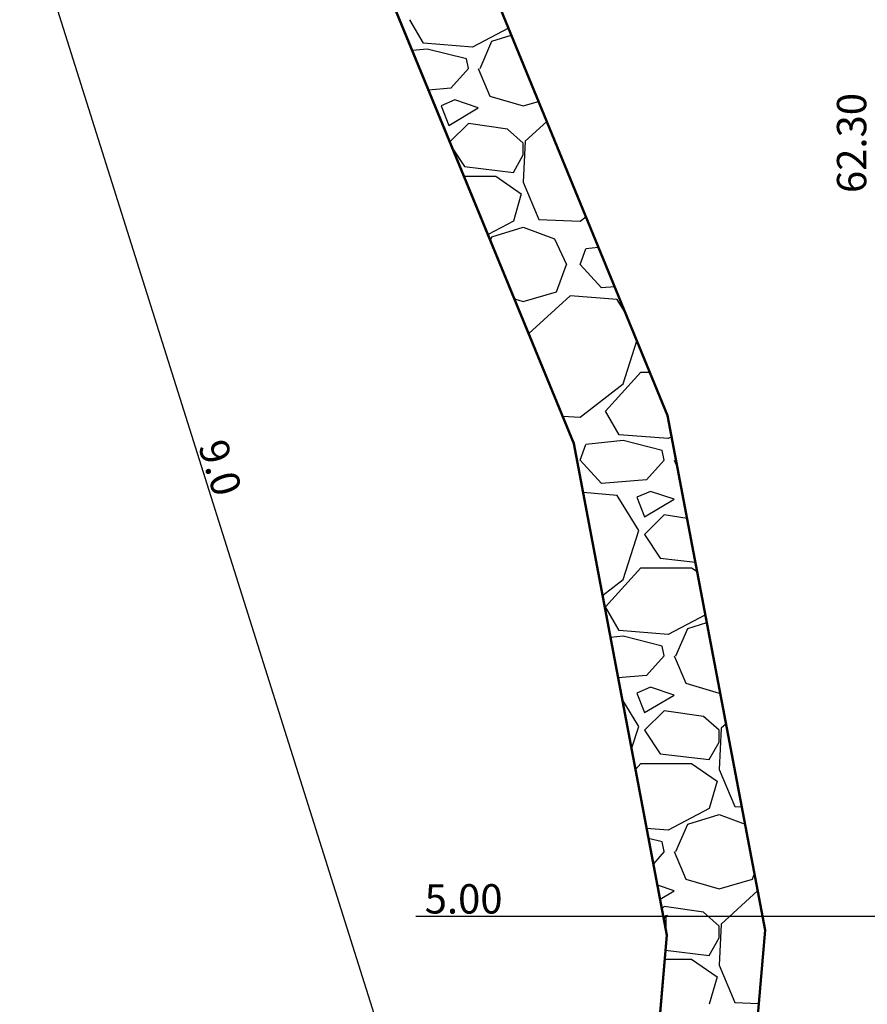
# Model space of a CAD drawing. Units: metres. Extents: x 38 to 510, y 34 to 487.
# Drawn here: x 61 to 69, y 385 to 395 of the extents above; entities that cross this region are included whole.
import ezdxf

# ---------------------------------------------------------------- set-up
doc = ezdxf.new("R2010")
doc.units = ezdxf.units.M
doc.layers.add('BOUNDARY', color=7, linetype='Continuous')
doc.layers.add('EL', color=8, linetype='Continuous')
doc.layers.add('FLOOR-GROUND', color=7, linetype='Continuous', lineweight=50)
doc.styles.add('rs', font='romans.shx', dxfattribs={"height": 300})

msp = doc.modelspace()

# ---------------------------------------------------------------- linework, layer by layer
at = {"linetype": 'Continuous'}
for p, q in [((64.69987, 394.50063), (64.55988, 394.74063)), ((65.56865, 394.65381), (65.19986, 394.46063)), ((65.39985, 394.52063), (65.59793, 394.58253)), ((65.19986, 394.46063), (64.69987, 394.50063)), ((65.27986, 394.24064), (65.39985, 394.52063)), ((64.73987, 394.44063), (64.5871, 394.42455)), ((65.13986, 394.34064), (64.73987, 394.44064)), ((65.15986, 394.24064), (65.13986, 394.34064)), ((65.15986, 394.24064), (64.97987, 394.04065)), ((65.25986, 394.24064), (65.37985, 393.96065)), ((64.97987, 394.04065), (64.75296, 394.02092)), ((65.37986, 393.96065), (65.71985, 393.86065)), ((65.01986, 393.92065), (64.87987, 393.86065)), ((64.87987, 393.86065), (64.95987, 393.66066)), ((64.95987, 393.66066), (65.25986, 393.84065)), ((65.25986, 393.84065), (65.01986, 393.92065)), ((65.71985, 393.86065), (65.87574, 393.9065)), ((65.15986, 393.68066), (64.97057, 393.49137)), ((65.55985, 393.62066), (65.15986, 393.68065)), ((65.95994, 393.70161), (65.73985, 393.50066)), ((65.71985, 393.48066), (65.55985, 393.62066)), ((65.73985, 393.50066), (65.71985, 393.08067)), ((65.71985, 393.36066), (65.71985, 393.48066)), ((64.99925, 393.42158), (65.11986, 393.24067)), ((65.61985, 393.18067), (65.71985, 393.36066)), ((65.11986, 393.24067), (65.61985, 393.18067)), ((65.11469, 393.14067), (65.43985, 393.14067)), ((65.43985, 393.14067), (65.69985, 392.96067)), ((65.71985, 393.08067), (65.87984, 392.70068)), ((65.69985, 392.96067), (65.61985, 392.68068)), ((65.61985, 392.68068), (65.35971, 392.54442)), ((65.87984, 392.70068), (66.29983, 392.68068)), ((66.29983, 392.68068), (66.36028, 392.72739)), ((65.39985, 392.52069), (65.71985, 392.62068)), ((65.71985, 392.62068), (66.03984, 392.50069)), ((65.38434, 392.48448), (65.39985, 392.52068)), ((66.03984, 392.50069), (66.15983, 392.24069)), ((66.29983, 392.24069), (66.35983, 392.40069)), ((66.48894, 392.41428), (66.35983, 392.40069)), ((66.05984, 391.9607), (66.15984, 392.24069)), ((66.51983, 392.0007), (66.29983, 392.24069)), ((65.71985, 391.8607), (66.05984, 391.9607)), ((66.6541, 392.01237), (66.51983, 392.0007)), ((65.62978, 391.88719), (65.71985, 391.8607)), ((66.19983, 391.9207), (65.7753, 391.53308)), ((66.67982, 391.8807), (66.19983, 391.9207)), ((66.76648, 391.73889), (66.67982, 391.8807)), ((66.73982, 391.02072), (66.8807, 391.46096)), ((66.55982, 390.74073), (66.91981, 391.14072)), ((66.91982, 391.14072), (67.01229, 391.14072)), ((66.29983, 390.68073), (66.73982, 391.02072)), ((66.69982, 390.50074), (66.55983, 390.74073)), ((66.12208, 390.6892), (66.29983, 390.68073)), ((66.73982, 390.44074), (66.35983, 390.40074)), ((67.19981, 390.46074), (66.69982, 390.50074)), ((67.13981, 390.34074), (66.73982, 390.44074)), ((67.23583, 390.47961), (67.19981, 390.46074)), ((66.29983, 390.24074), (66.35983, 390.40074)), ((67.15981, 390.24074), (67.13981, 390.34074)), ((66.51983, 390.00075), (66.29983, 390.24074)), ((67.15981, 390.24074), (66.97981, 390.04075)), ((67.25981, 390.24074), (67.29781, 390.15208)), ((67.27981, 390.24074), (67.28065, 390.24273)), ((66.97981, 390.04075), (66.51983, 390.00075)), ((67.01981, 389.92075), (66.87982, 389.86075)), ((67.25981, 389.84076), (67.01981, 389.92075)), ((66.67982, 389.88075), (66.33097, 389.90982)), ((66.89982, 389.52076), (66.67982, 389.88075)), ((66.87982, 389.86075), (66.95981, 389.66076)), ((66.95981, 389.66076), (67.25981, 389.84076)), ((67.15981, 389.68076), (66.95981, 389.48076)), ((67.39362, 389.64569), (67.15981, 389.68076)), ((66.73982, 389.02078), (66.89982, 389.52076)), ((66.95981, 389.48076), (67.11981, 389.24077)), ((67.11981, 389.24077), (67.47838, 389.19774)), ((66.55982, 388.74078), (66.91981, 389.14077)), ((66.91982, 389.14077), (67.4398, 389.14077)), ((67.4398, 389.14077), (67.4966, 389.10145)), ((66.52989, 388.85855), (66.73982, 389.02078)), ((66.69982, 388.50079), (66.55983, 388.74078)), ((67.58013, 388.66001), (67.19981, 388.46079)), ((67.27981, 388.2408), (67.3998, 388.52079)), ((67.3998, 388.52079), (67.59493, 388.58177)), ((66.73982, 388.44079), (66.61149, 388.42728)), ((67.19981, 388.46079), (66.69982, 388.50079)), ((67.13981, 388.34079), (66.73982, 388.44079)), ((67.15981, 388.2408), (67.13981, 388.34079)), ((67.15981, 388.2408), (66.97981, 388.0408)), ((67.25981, 388.2408), (67.3798, 387.9608)), ((66.97981, 388.0408), (66.6894, 388.01555)), ((67.01981, 387.92081), (66.87982, 387.86081)), ((67.25981, 387.84081), (67.01981, 387.9208)), ((67.3798, 387.9608), (67.71979, 387.86081)), ((66.87982, 387.86081), (66.95981, 387.66081)), ((66.95981, 387.66081), (67.25981, 387.84081)), ((67.71979, 387.86081), (67.73074, 387.86403)), ((66.89982, 387.52082), (66.73062, 387.79768)), ((67.15981, 387.68081), (66.95981, 387.48082)), ((67.5598, 387.62081), (67.15981, 387.68081)), ((67.71979, 387.48082), (67.5598, 387.62081)), ((66.82641, 387.29143), (66.89982, 387.52082)), ((67.79068, 387.54727), (67.73979, 387.50082)), ((66.95981, 387.48082), (67.11981, 387.24082)), ((67.73979, 387.50082), (67.71979, 387.08083)), ((67.71979, 387.36082), (67.71979, 387.48082)), ((67.6198, 387.18082), (67.71979, 387.36082)), ((67.11981, 387.24082), (67.6198, 387.18082)), ((66.86618, 387.08123), (66.91981, 387.14082)), ((66.91982, 387.14083), (67.4398, 387.14083)), ((67.4398, 387.14083), (67.6998, 386.96083)), ((67.71979, 387.08083), (67.87979, 386.70084)), ((67.69979, 386.96083), (67.6198, 386.68084)), ((67.87979, 386.70084), (67.95148, 386.69742)), ((67.6198, 386.68084), (67.19981, 386.46084)), ((67.3998, 386.52084), (67.7198, 386.62084)), ((67.71979, 386.62084), (67.98478, 386.52147)), ((67.27981, 386.24085), (67.3998, 386.52084)), ((67.19981, 386.46084), (66.98025, 386.47841)), ((67.13981, 386.34085), (66.99965, 386.37589)), ((67.15981, 386.24085), (67.13981, 386.34085)), ((67.15981, 386.24085), (67.04858, 386.11726)), ((67.25981, 386.24085), (67.3798, 385.96086)), ((68.05979, 385.96086), (68.08009, 386.01772)), ((67.25981, 385.84086), (67.09018, 385.8974)), ((67.3798, 385.96086), (67.71979, 385.86086)), ((67.71979, 385.86086), (68.05978, 385.96086)), ((67.11709, 385.75523), (67.25981, 385.84086)), ((68.11335, 385.84194), (67.73979, 385.50087)), ((67.15981, 385.68086), (67.13572, 385.65677)), ((67.5598, 385.62086), (67.15981, 385.68086)), ((67.71979, 385.48087), (67.5598, 385.62086)), ((67.73979, 385.50087), (67.71979, 385.08088)), ((67.71979, 385.36087), (67.71979, 385.48087)), ((67.6198, 385.18088), (67.71979, 385.36087)), ((67.17381, 385.2344), (67.6198, 385.18088)), ((67.16573, 385.14088), (67.4398, 385.14088)), ((67.4398, 385.14088), (67.6998, 384.96088)), ((67.71979, 385.08088), (67.87979, 384.70089)), ((67.69979, 384.96088), (67.6198, 384.68089)), ((67.87979, 384.70089), (68.12545, 384.68919))]:
    msp.add_line(p, q, dxfattribs=at)
at = {"color": 0, "linetype": 'ByBlock', "lineweight": -2}
msp.add_line((67.19428, 385.59332), (67.16428, 385.56332), dxfattribs=at)
at = {"layer": 'BOUNDARY'}
for p, q in [((67.19476, 390.6967), (64.56988, 397.08429)), ((63.52991, 396.99719), (66.23591, 390.41219)), ((68.19001, 385.43681), (67.19476, 390.6967)), ((66.23591, 390.41219), (67.18691, 385.38619)), ((67.51552, 377.62636), (68.19001, 385.43681)), ((67.18691, 385.38619), (66.51591, 377.61619))]:
    msp.add_line(p, q, dxfattribs=at)
at = {"layer": 'EL'}
for p, q in [((60.57637, 396.06694), (64.23337, 384.45594)), ((67.17928, 385.39878), (67.17928, 385.59332)), ((67.17928, 385.57832), (64.62362, 385.57832)), ((70.86928, 385.57832), (67.17928, 385.57832))]:
    msp.add_line(p, q, dxfattribs=at)
at = {"layer": 'FLOOR-GROUND', "color": 6}
for p, q in [((63.52991, 396.99719), (66.23591, 390.41219)), ((66.23591, 390.41219), (67.18691, 385.38619)), ((67.18691, 385.38619), (66.51591, 377.61619))]:
    msp.add_line(p, q, dxfattribs=at)
at = {"layer": 'FLOOR-GROUND', "color": 42}
for points in [[(65.03091, 403.62319), (63.52991, 396.99719), (66.23591, 390.41219), (67.18691, 385.38619), (66.51591, 377.61619), (67.42291, 369.13219), (69.09391, 361.89619), (71.82191, 353.21719), (79.79091, 353.86719), (81.72391, 353.44319), (83.65191, 350.78519), (88.10091, 341.04619)], [(89.31307, 340.78739), (84.51569, 351.289), (82.307, 354.33396), (79.85855, 354.87103), (72.53291, 354.2735), (70.05473, 362.1577), (68.40592, 369.29761), (67.51552, 377.62636), (68.19001, 385.43681), (67.19476, 390.6967), (64.56988, 397.08429), (65.97799, 403.30023)]]:
    msp.add_lwpolyline(points, dxfattribs=at)
at = {"layer": 'FLOOR-GROUND', "color": 7}
msp.add_lwpolyline([(65.03091, 403.62319), (63.52991, 396.99719), (66.23591, 390.41219), (67.18691, 385.38619), (66.51591, 377.61619), (67.42291, 369.13219), (69.09391, 361.89619), (71.82191, 353.21719), (79.79091, 353.86719), (81.72391, 353.44319), (83.65191, 350.78519), (88.10091, 341.04619)], dxfattribs=at)

# ---------------------------------------------------------------- texts
at = {"layer": 'EL', "color": 4, "char_height": 0.3, "attachment_point": 5, "style": 'rs'}
for s, insert, rotation in [('\\A1;62.30', (69.07381, 393.48062), 90), ('\\A1;9.0', (62.62454, 390.16313), 287.48234)]:
    msp.add_mtext(s, dxfattribs=dict(at, insert=insert, rotation=rotation))
at = {"layer": 'EL', "color": 4, "insert": (65.11077, 385.75832), "char_height": 0.3, "attachment_point": 5, "style": 'rs'}
msp.add_mtext('\\A1;5.00', dxfattribs=at)

doc.saveas('drawing.dxf')
